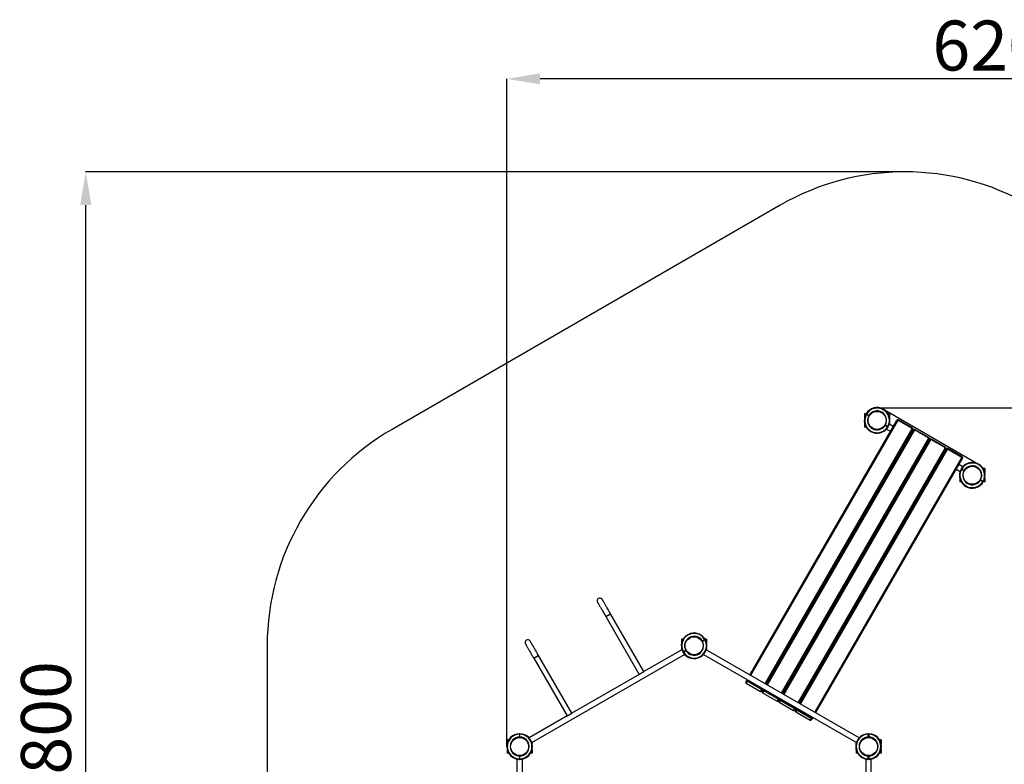
# Model space of a CAD drawing. Units: millimetres. Extents: x 7868 to 19423, y 1031 to 14873.
# Drawn here: x 7868 to 13782, y 5412 to 9884 of the extents above; entities that cross this region are included whole.
import ezdxf

# ---------------------------------------------------------------- set-up
doc = ezdxf.new("R2010")
doc.units = ezdxf.units.MM
doc.header["$PDSIZE"] = -1
doc.layers.add('Зона безопасности', color=5, linetype='Continuous')
doc.layers.add('размер', color=92, linetype='Continuous', lineweight=15)
doc.dimstyles.new('Размер М1.1', dxfattribs={"dimtxt": 300, "dimasz": 200, "dimexe": 1, "dimexo": 1, "dimgap": 50, "dimtad": 1, "dimdec": 0, "dimzin": 0, "dimtxsty": 'Standard', "dimcen": 2.5, "dimazin": 0, "dimtfac": 1, "dimtmove": 0, "dimatfit": 3, "dimfxl": 1, "dimtzin": 0, "dimarcsym": 0})

# ---------------------------------------------------------------- blocks, each defined once
blk = doc.blocks.new('*D5')
at = {"layer": 'Defpoints', "color": 0, "transparency": 16777216}
for p in [(10794.1, 9529), (10794.1, 5519.2), (17139.7, 5519.2)]:
    blk.add_point(p, dxfattribs=at)
at = {"layer": 'размер', "color": 0, "lineweight": -2, "transparency": 16777216}
for p, q in [((10794.1, 5520.2), (10794.1, 9530)), ((16939.7, 9529), (10994.1, 9529)), ((17139.7, 5520.2), (17139.7, 9530))]:
    blk.add_line(p, q, dxfattribs=at)
at = {"layer": 'размер', "color": 0, "transparency": 16777216}
for points in [[(10994.1, 9562.4), (10994.1, 9495.7), (10794.1, 9529)], [(16939.7, 9562.4), (16939.7, 9495.7), (17139.7, 9529)]]:
    blk.add_solid(points, dxfattribs=at)
at = {"layer": 'размер', "color": 0, "transparency": 16777216, "insert": (13804.7, 9879), "char_height": 300, "attachment_point": 2}
blk.add_mtext('6200', dxfattribs=at)
blk = doc.blocks.new('*D6')
at = {"layer": 'Defpoints', "color": 0, "transparency": 16777216}
for p in [(13003.8, 7553.7), (15965.7, 3644.9), (19379.2, 3644.9)]:
    blk.add_point(p, dxfattribs=at)
at = {"layer": 'размер', "color": 0, "lineweight": -2, "transparency": 16777216}
for p, q in [((13004.8, 7553.7), (19380.2, 7553.7)), ((19379.2, 7353.7), (19379.2, 3844.9)), ((15966.7, 3644.9), (19380.2, 3644.9))]:
    blk.add_line(p, q, dxfattribs=at)
at = {"layer": 'размер', "color": 0, "transparency": 16777216}
for points in [[(19345.9, 7353.7), (19412.5, 7353.7), (19379.2, 7553.7)], [(19345.9, 3844.9), (19412.5, 3844.9), (19379.2, 3644.9)]]:
    blk.add_solid(points, dxfattribs=at)
at = {"layer": 'размер', "color": 0, "transparency": 16777216, "insert": (19029.2, 5201.9), "char_height": 300, "attachment_point": 2, "rotation": 90}
blk.add_mtext('3850', dxfattribs=at)
blk = doc.blocks.new('*D8')
at = {"layer": 'Defpoints', "color": 0, "transparency": 16777216}
for p in [(8265, 8970.6), (13185, 8970.6), (11919, 2185.2)]:
    blk.add_point(p, dxfattribs=at)
at = {"layer": 'размер', "color": 0, "lineweight": -2, "transparency": 16777216}
for p, q in [((13184, 8970.6), (8264, 8970.6)), ((8265, 2385.2), (8265, 8770.6)), ((11918, 2185.2), (8264, 2185.2))]:
    blk.add_line(p, q, dxfattribs=at)
at = {"layer": 'размер', "color": 0, "transparency": 16777216}
for points in [[(8231.6, 8770.6), (8298.3, 8770.6), (8265, 8970.6)], [(8231.6, 2385.2), (8298.3, 2385.2), (8265, 2185.2)]]:
    blk.add_solid(points, dxfattribs=at)
at = {"layer": 'размер', "color": 0, "transparency": 16777216, "insert": (8065, 5577.9), "char_height": 300, "attachment_point": 5, "rotation": 90}
blk.add_mtext('6800', dxfattribs=at)

msp = doc.modelspace()

# ---------------------------------------------------------------- linework, layer by layer
for p, q in [((12952.4, 7518), (12943.2, 7518)), ((12943.2, 7518), (12943.2, 7495.5)), ((12968.1, 7505.2), (12953.3, 7513.7)), ((12954.8, 7516.3), (12969.6, 7507.8)), ((13056.7, 7544.7), (13628.2, 7214.7)), ((13093.2, 7518), (13084, 7518)), ((13093.2, 7518), (13093.2, 7495.5)), ((12254.2, 5949.8), (13137.2, 7479.1)), ((13142.5, 7478.4), (12258.5, 5947.3)), ((12943.2, 7460.6), (12943.2, 7438)), ((13115.2, 7441.1), (13091.6, 7454.7)), ((13093.2, 7460.6), (13093.2, 7453.8)), ((13229.1, 7428.4), (13142.5, 7478.4)), ((13230.6, 7430.9), (13144, 7480.9)), ((12345.1, 5897.3), (13229.1, 7428.4)), ((13232.4, 7424.1), (12349.5, 5894.8)), ((12353.8, 5892.3), (13236.7, 7421.6)), ((13242.1, 7420.9), (12358.1, 5889.8)), ((12952.4, 7438), (12943.2, 7438)), ((13081.5, 7439.7), (13066.8, 7448.2)), ((13068.3, 7450.8), (13083, 7442.3)), ((13075.1, 7426.1), (13098.7, 7412.5)), ((13328.7, 7370.9), (13242.1, 7420.9)), ((13330.2, 7373.4), (13243.6, 7423.4)), ((12444.7, 5839.8), (13328.7, 7370.9)), ((13332, 7366.6), (12449, 5837.3)), ((12453.4, 5834.8), (13336.3, 7364.1)), ((13341.7, 7363.4), (12457.7, 5832.3)), ((13193.9, 7357.5), (13198.3, 7355)), ((13214.8, 7383.6), (13210.4, 7386.1)), ((13428.3, 7313.4), (13341.7, 7363.4)), ((13429.8, 7315.9), (13343.2, 7365.9)), ((12544.3, 5782.3), (13428.3, 7313.4)), ((13431.6, 7309.1), (12548.6, 5779.8)), ((12553, 5777.3), (13435.9, 7306.6)), ((13441.3, 7305.9), (12557.3, 5774.8)), ((13293.5, 7300), (13297.9, 7297.5)), ((13314.4, 7326.1), (13310, 7328.6)), ((13527.9, 7255.9), (13441.3, 7305.9)), ((13529.4, 7258.4), (13442.8, 7308.4)), ((12643.9, 5724.8), (13527.9, 7255.9)), ((13531.2, 7251.6), (12648.2, 5722.3)), ((13393.1, 7242.5), (13397.5, 7240)), ((13414, 7268.6), (13409.6, 7271.1)), ((13492.7, 7185), (13516.4, 7171.3)), ((13532.9, 7199.9), (13509.2, 7213.6)), ((13514.7, 7172.3), (13514.7, 7165.5)), ((13539.6, 7175.2), (13524.9, 7183.7)), ((13526.4, 7186.3), (13541.1, 7177.8)), ((13664.7, 7188), (13655.5, 7188)), ((13664.7, 7188), (13664.7, 7165.5)), ((13514.7, 7130.6), (13514.7, 7108)), ((13523.9, 7108), (13514.7, 7108)), ((13653.1, 7109.7), (13638.3, 7118.2)), ((13639.8, 7120.8), (13654.6, 7112.3)), ((13664.7, 7108), (13655.5, 7108)), ((13664.7, 7130.6), (13664.7, 7108)), ((12784.3, 6637.9), (12780, 6640.4)), ((12763.5, 6611.8), (12767.8, 6609.3)), ((12883.9, 6580.4), (12879.5, 6582.9)), ((12863, 6554.3), (12867.4, 6551.8)), ((12983.5, 6522.9), (12979.1, 6525.4)), ((12962.6, 6496.8), (12967, 6494.3)), ((11389, 6299.2), (11589, 5952.8)), ((11617.6, 5969.3), (11417.6, 6315.7)), ((11853.2, 6164.2), (11844, 6164.2)), ((11844, 6164.2), (11844, 6141.7)), ((11967.6, 6154), (11982.3, 6162.5)), ((11983.8, 6159.9), (11969.1, 6151.4)), ((11994, 6164.2), (11984.8, 6164.2)), ((11994, 6164.2), (11994, 6141.7)), ((11845.6, 6100.9), (11617.6, 5969.3)), ((11844, 6106.8), (11844, 6100)), ((11854.2, 6088.5), (11868.9, 6097)), ((11870.4, 6094.4), (11855.7, 6085.9)), ((11871.5, 6098.5), (11873, 6095.9)), ((12910, 5571.1), (11992.4, 6100.9)), ((11994, 6106.8), (11994, 6100)), ((10944.5, 5542.5), (11862.1, 6072.3)), ((10956, 6049.2), (11156, 5702.8)), ((11184.6, 5719.3), (10984.6, 6065.7)), ((11975.9, 6072.3), (12893.5, 5542.5)), ((11589, 5952.8), (11184.6, 5719.3)), ((12229, 5906.2), (12235.4, 5917.2)), ((12235.4, 5917.2), (12237.7, 5921.2)), ((12242, 5918.7), (12240.8, 5916.5)), ((12240.8, 5916.5), (12327.4, 5866.5)), ((12237.4, 5910.8), (12231.1, 5899.8)), ((12231.1, 5899.8), (12317.7, 5849.8)), ((12324, 5860.8), (12237.4, 5910.8)), ((12317.7, 5849.8), (12324, 5860.8)), ((12330.6, 5862.2), (12324.3, 5851.2)), ((12327.4, 5866.5), (12328.6, 5868.7)), ((12328.6, 5848.7), (12335, 5859.7)), ((12333, 5866.2), (12330.6, 5862.2)), ((12335, 5859.7), (12337.3, 5863.7)), ((12341.6, 5861.2), (12340.4, 5859)), ((12340.4, 5859), (12427, 5809)), ((12337, 5853.3), (12330.7, 5842.3)), ((12330.7, 5842.3), (12417.3, 5792.3)), ((12423.6, 5803.3), (12337, 5853.3)), ((12417.3, 5792.3), (12423.6, 5803.3)), ((12430.2, 5804.7), (12423.9, 5793.7)), ((12427, 5809), (12428.2, 5811.2)), ((12428.2, 5791.2), (12434.6, 5802.2)), ((12432.5, 5808.7), (12430.2, 5804.7)), ((12434.6, 5802.2), (12436.9, 5806.2)), ((12441.2, 5803.7), (12439.9, 5801.5)), ((12439.9, 5801.5), (12526.6, 5751.5)), ((12436.6, 5795.8), (12430.3, 5784.8)), ((12430.3, 5784.8), (12516.9, 5734.8)), ((12523.2, 5745.8), (12436.6, 5795.8)), ((12516.9, 5734.8), (12523.2, 5745.8)), ((12529.8, 5747.2), (12523.5, 5736.2)), ((12526.6, 5751.5), (12527.8, 5753.7)), ((12527.8, 5733.7), (12534.2, 5744.7)), ((12532.1, 5751.2), (12529.8, 5747.2)), ((12536.2, 5738.3), (12529.9, 5727.3)), ((12534.2, 5744.7), (12536.5, 5748.7)), ((12622.8, 5688.3), (12536.2, 5738.3)), ((12540.8, 5746.2), (12539.5, 5744)), ((12539.5, 5744), (12626.1, 5694)), ((11156, 5702.8), (10928, 5571.1)), ((12529.9, 5727.3), (12616.5, 5677.3)), ((12616.5, 5677.3), (12622.8, 5688.3)), ((12629.4, 5689.7), (12623.1, 5678.7)), ((12626.1, 5694), (12627.4, 5696.2)), ((12631.7, 5693.7), (12629.4, 5689.7)), ((10869.6, 5593.2), (10869.6, 5576.2)), ((10872.6, 5576.2), (10872.6, 5593.2)), ((12965.4, 5576.2), (12965.4, 5593.2)), ((12968.4, 5593.2), (12968.4, 5576.2)), ((10796.1, 5559.2), (10796.1, 5536.7)), ((10805.3, 5559.2), (10796.1, 5559.2)), ((10796.1, 5501.8), (10796.1, 5479.2)), ((10946.1, 5543.5), (10946.1, 5536.7)), ((10946.1, 5501.8), (10946.1, 5479.2)), ((12891.9, 5543.5), (12891.9, 5536.7)), ((12891.9, 5501.8), (12891.9, 5479.2)), ((13041.9, 5559.2), (13032.7, 5559.2)), ((13041.9, 5559.2), (13041.9, 5536.7)), ((13041.9, 5501.8), (13041.9, 5479.2)), ((10805.3, 5479.2), (10796.1, 5479.2)), ((10854.6, 5444), (10854.6, 4384.4)), ((10872.6, 5465.2), (10869.6, 5465.2)), ((10869.6, 5462.3), (10869.6, 5445.2)), ((10872.6, 5445.2), (10872.6, 5462.3)), ((10887.6, 4384.4), (10887.6, 5444)), ((10946.1, 5479.2), (10936.9, 5479.2)), ((12901.1, 5479.2), (12891.9, 5479.2)), ((12950.4, 5444), (12950.4, 4384.4)), ((12965.4, 5465.2), (12968.4, 5465.2)), ((12965.4, 5445.2), (12965.4, 5462.3)), ((12968.4, 5462.3), (12968.4, 5445.2)), ((12983.4, 4384.4), (12983.4, 5444)), ((13041.9, 5479.2), (13032.7, 5479.2))]:
    msp.add_line(p, q)
at = {"flags": 128}
for points in [[(13065.7, 7452.3), (13064.6, 7450.5), (13064.2, 7449.7)], [(13142.5, 7478.4), (13141.7, 7478.9), (13140.8, 7479.3), (13140, 7479.5), (13139.2, 7479.7), (13138.5, 7479.7), (13137.9, 7479.6), (13137.4, 7479.4), (13137.2, 7479.1)], [(13142.5, 7478.4), (13143, 7479.2), (13143.3, 7479.8), (13143.6, 7480.3), (13143.8, 7480.7), (13144, 7480.9), (13144, 7480.9)], [(13229.1, 7428.4), (13229.6, 7429.2), (13229.9, 7429.8), (13230.2, 7430.3), (13230.4, 7430.7), (13230.6, 7430.9), (13230.6, 7430.9)], [(13229.1, 7428.4), (13230, 7427.9), (13230.7, 7427.3), (13231.4, 7426.7), (13231.9, 7426.1), (13232.3, 7425.5), (13232.5, 7425), (13232.5, 7424.5), (13232.4, 7424.1)], [(13242.1, 7420.9), (13241.3, 7421.4), (13240.4, 7421.8), (13239.5, 7422), (13238.8, 7422.2), (13238.1, 7422.2), (13237.5, 7422.1), (13237, 7421.9), (13236.7, 7421.6)], [(13242.1, 7420.9), (13242.6, 7421.7), (13242.9, 7422.3), (13243.2, 7422.8), (13243.4, 7423.2), (13243.5, 7423.4), (13243.6, 7423.4)], [(13328.7, 7370.9), (13329.2, 7371.7), (13329.5, 7372.3), (13329.8, 7372.8), (13330, 7373.2), (13330.1, 7373.4), (13330.2, 7373.4)], [(13328.7, 7370.9), (13329.6, 7370.4), (13330.3, 7369.8), (13331, 7369.2), (13331.5, 7368.6), (13331.9, 7368), (13332.1, 7367.5), (13332.1, 7367), (13332, 7366.6)], [(13341.7, 7363.4), (13340.9, 7363.9), (13340, 7364.3), (13339.1, 7364.5), (13338.4, 7364.7), (13337.7, 7364.7), (13337.1, 7364.6), (13336.6, 7364.4), (13336.3, 7364.1)], [(13341.7, 7363.4), (13342.1, 7364.2), (13342.5, 7364.8), (13342.8, 7365.3), (13343, 7365.7), (13343.1, 7365.9), (13343.2, 7365.9)], [(13428.3, 7313.4), (13428.7, 7314.2), (13429.1, 7314.8), (13429.4, 7315.3), (13429.6, 7315.7), (13429.7, 7315.9), (13429.8, 7315.9)], [(13428.3, 7313.4), (13429.2, 7312.9), (13429.9, 7312.3), (13430.6, 7311.7), (13431.1, 7311.1), (13431.5, 7310.5), (13431.7, 7310), (13431.7, 7309.5), (13431.6, 7309.1)], [(13441.3, 7305.9), (13440.5, 7306.4), (13439.6, 7306.8), (13438.7, 7307), (13437.9, 7307.2), (13437.2, 7307.2), (13436.7, 7307.1), (13436.2, 7306.9), (13435.9, 7306.6)], [(13441.3, 7305.9), (13441.7, 7306.7), (13442.1, 7307.3), (13442.4, 7307.8), (13442.6, 7308.2), (13442.7, 7308.4), (13442.8, 7308.4)], [(13527.9, 7255.9), (13528.3, 7256.7), (13528.7, 7257.3), (13529, 7257.8), (13529.2, 7258.2), (13529.3, 7258.4), (13529.4, 7258.4)], [(13527.9, 7255.9), (13528.7, 7255.4), (13529.5, 7254.8), (13530.1, 7254.2), (13530.7, 7253.6), (13531.1, 7253), (13531.3, 7252.5), (13531.3, 7252), (13531.2, 7251.6)], [(13543.7, 7176.3), (13542.7, 7174.5), (13542.2, 7173.7)], [(11417.6, 6315.7), (11414.6, 6320.9), (11411.6, 6326.1), (11408.6, 6331.3), (11405.7, 6336.4), (11402.7, 6341.4), (11399.9, 6346.4), (11397.1, 6351.2), (11394.4, 6355.9), (11391.8, 6360.5), (11389.2, 6364.9), (11386.8, 6369.1), (11384.5, 6373.1), (11382.3, 6376.9), (11380.2, 6380.5), (11378.3, 6383.9), (11376.5, 6387), (11374.8, 6389.8), (11373.3, 6392.4), (11372, 6394.7), (11370.9, 6396.7), (11369.9, 6398.4), (11369.1, 6399.8), (11368.4, 6400.9), (11368, 6401.7), (11367.7, 6402.1), (11367.6, 6402.3)], [(11339, 6385.8), (11339.1, 6385.6), (11339.4, 6385.2), (11339.9, 6384.4), (11340.5, 6383.3), (11341.3, 6381.9), (11342.3, 6380.2), (11343.4, 6378.2), (11344.8, 6375.9), (11346.3, 6373.3), (11347.9, 6370.5), (11349.7, 6367.4), (11351.6, 6364), (11353.7, 6360.4), (11355.9, 6356.6), (11358.2, 6352.6), (11360.6, 6348.4), (11363.2, 6344), (11365.8, 6339.4), (11368.5, 6334.7), (11371.3, 6329.9), (11374.2, 6324.9), (11377.1, 6319.9), (11380, 6314.8), (11383, 6309.6), (11386, 6304.4), (11389, 6299.2)], [(11417.6, 6315.7), (11417.6, 6315.7), (11417.4, 6315.5), (11416.9, 6315.2), (11416, 6314.8), (11415, 6314.1), (11413.6, 6313.4), (11412.1, 6312.5), (11410.3, 6311.5), (11408.4, 6310.4), (11406.4, 6309.2), (11404.4, 6308), (11402.3, 6306.8), (11400.2, 6305.6), (11398.2, 6304.5), (11396.3, 6303.4), (11394.6, 6302.4), (11393, 6301.5), (11391.7, 6300.7), (11390.6, 6300.1), (11389.8, 6299.6), (11389.3, 6299.3), (11389, 6299.2), (11389, 6299.2)], [(11389, 6299.2), (11389.1, 6299.2), (11389.5, 6299.5), (11390.2, 6299.8), (11391.1, 6300.4), (11392.3, 6301.1), (11393.8, 6301.9), (11395.4, 6302.9), (11397.3, 6303.9), (11399.2, 6305.1), (11401.2, 6306.2), (11403.3, 6307.4)], [(11403.3, 6307.4), (11405.4, 6308.6), (11407.4, 6309.8), (11409.4, 6310.9), (11411.2, 6312), (11412.9, 6312.9), (11414.3, 6313.8), (11415.5, 6314.5), (11416.5, 6315), (11417.2, 6315.4), (11417.5, 6315.6), (11417.6, 6315.7)], [(10984.6, 6065.7), (10981.6, 6070.9), (10978.6, 6076.1), (10975.6, 6081.3), (10972.6, 6086.4), (10969.7, 6091.4), (10966.9, 6096.4), (10964.1, 6101.2), (10961.4, 6105.9), (10958.7, 6110.5), (10956.2, 6114.9), (10953.8, 6119.1), (10951.4, 6123.1), (10949.3, 6126.9), (10947.2, 6130.5), (10945.2, 6133.9), (10943.5, 6137), (10941.8, 6139.8), (10940.3, 6142.4), (10939, 6144.7), (10937.9, 6146.7), (10936.9, 6148.4), (10936.1, 6149.8), (10935.4, 6150.9), (10935, 6151.7), (10934.7, 6152.1), (10934.6, 6152.3)], [(11967.6, 6154), (11968.1, 6153.2), (11969.1, 6151.4)], [(11983.9, 6159.9), (11982.9, 6161.7), (11982.4, 6162.5)], [(11984.9, 6164), (11986.3, 6161.7), (11986.4, 6161.4)], [(10906, 6135.8), (10906.1, 6135.6), (10906.4, 6135.2), (10906.8, 6134.4), (10907.5, 6133.3), (10908.3, 6131.9), (10909.3, 6130.2), (10910.4, 6128.2), (10911.8, 6125.9), (10913.2, 6123.3), (10914.9, 6120.5), (10916.7, 6117.4), (10918.6, 6114), (10920.7, 6110.4), (10922.9, 6106.6), (10925.2, 6102.6), (10927.6, 6098.4), (10930.2, 6094), (10932.8, 6089.4), (10935.5, 6084.7), (10938.3, 6079.9), (10941.2, 6074.9), (10944.1, 6069.9), (10947, 6064.8), (10950, 6059.6), (10953, 6054.4), (10956, 6049.2)], [(10984.6, 6065.7), (10984.6, 6065.7), (10984.4, 6065.5), (10983.8, 6065.2), (10983, 6064.8), (10981.9, 6064.1), (10980.6, 6063.4), (10979, 6062.5), (10977.3, 6061.5), (10975.4, 6060.4), (10973.4, 6059.2), (10971.4, 6058), (10969.3, 6056.8), (10967.2, 6055.6), (10965.2, 6054.5), (10963.3, 6053.4), (10961.6, 6052.4), (10960, 6051.5), (10958.7, 6050.7), (10957.6, 6050.1), (10956.8, 6049.6), (10956.3, 6049.3), (10956, 6049.2), (10956, 6049.2)], [(10956, 6049.2), (10956.1, 6049.2), (10956.5, 6049.5), (10957.2, 6049.8), (10958.1, 6050.4), (10959.3, 6051.1), (10960.8, 6051.9), (10962.4, 6052.9), (10964.3, 6053.9), (10966.2, 6055.1), (10968.2, 6056.2), (10970.3, 6057.4)], [(10970.3, 6057.4), (10972.4, 6058.6), (10974.4, 6059.8), (10976.4, 6060.9), (10978.2, 6062), (10979.9, 6062.9), (10981.3, 6063.8), (10982.5, 6064.5), (10983.5, 6065), (10984.1, 6065.4), (10984.5, 6065.6), (10984.6, 6065.7)], [(11589, 5952.8), (11589.1, 5952.8), (11589.5, 5953), (11590.2, 5953.4), (11591.1, 5954), (11592.3, 5954.7), (11593.8, 5955.5), (11595.4, 5956.5), (11597.3, 5957.5), (11599.2, 5958.6), (11601.2, 5959.8), (11603.3, 5961)], [(11603.3, 5961), (11605.4, 5962.2), (11607.4, 5963.4), (11609.4, 5964.5), (11611.2, 5965.6), (11612.9, 5966.5), (11614.3, 5967.4), (11615.5, 5968.1), (11616.5, 5968.6), (11617.2, 5969), (11617.5, 5969.2), (11617.6, 5969.3)], [(12235.4, 5917.2), (12235.7, 5917.5), (12236.1, 5917.7), (12236.7, 5917.8), (12237.4, 5917.7), (12238.2, 5917.6), (12239, 5917.3), (12239.9, 5917), (12240.8, 5916.5)], [(12237.4, 5910.8), (12237.7, 5911.2), (12238, 5911.8), (12238.4, 5912.4), (12238.9, 5913.2), (12239.3, 5914), (12239.8, 5914.9), (12240.3, 5915.7), (12240.8, 5916.5)], [(12324, 5860.8), (12324.3, 5861.2), (12324.6, 5861.8), (12325, 5862.4), (12325.5, 5863.2), (12325.9, 5864), (12326.4, 5864.9), (12326.9, 5865.7), (12327.4, 5866.5)], [(12330.6, 5862.2), (12330.8, 5862.6), (12330.7, 5863.1), (12330.5, 5863.6), (12330.1, 5864.2), (12329.6, 5864.8), (12328.9, 5865.4), (12328.2, 5866), (12327.4, 5866.5)], [(12335, 5859.7), (12335.3, 5860), (12335.7, 5860.2), (12336.3, 5860.3), (12337, 5860.2), (12337.8, 5860.1), (12338.6, 5859.8), (12339.5, 5859.5), (12340.4, 5859)], [(12337, 5853.3), (12337.3, 5853.7), (12337.6, 5854.3), (12338, 5854.9), (12338.4, 5855.7), (12338.9, 5856.5), (12339.4, 5857.4), (12339.9, 5858.2), (12340.4, 5859)], [(12423.6, 5803.3), (12423.9, 5803.7), (12424.2, 5804.3), (12424.6, 5804.9), (12425, 5805.7), (12425.5, 5806.5), (12426, 5807.4), (12426.5, 5808.2), (12427, 5809)], [(12430.2, 5804.7), (12430.4, 5805.1), (12430.3, 5805.6), (12430.1, 5806.1), (12429.7, 5806.7), (12429.2, 5807.3), (12428.5, 5807.9), (12427.8, 5808.5), (12427, 5809)], [(12434.6, 5802.2), (12434.9, 5802.5), (12435.3, 5802.7), (12435.9, 5802.8), (12436.6, 5802.7), (12437.4, 5802.6), (12438.2, 5802.3), (12439.1, 5802), (12439.9, 5801.5)], [(12436.6, 5795.8), (12436.9, 5796.2), (12437.2, 5796.8), (12437.6, 5797.4), (12438, 5798.2), (12438.5, 5799), (12439, 5799.9), (12439.5, 5800.7), (12439.9, 5801.5)], [(12523.2, 5745.8), (12523.5, 5746.2), (12523.8, 5746.8), (12524.2, 5747.4), (12524.6, 5748.2), (12525.1, 5749), (12525.6, 5749.9), (12526.1, 5750.7), (12526.6, 5751.5)], [(12529.8, 5747.2), (12529.9, 5747.6), (12529.9, 5748.1), (12529.7, 5748.6), (12529.3, 5749.2), (12528.8, 5749.8), (12528.1, 5750.4), (12527.4, 5751), (12526.6, 5751.5)], [(12534.2, 5744.7), (12534.4, 5745), (12534.9, 5745.2), (12535.5, 5745.3), (12536.2, 5745.2), (12537, 5745.1), (12537.8, 5744.8), (12538.7, 5744.5), (12539.5, 5744)], [(12536.2, 5738.3), (12536.5, 5738.7), (12536.8, 5739.3), (12537.2, 5739.9), (12537.6, 5740.7), (12538.1, 5741.5), (12538.6, 5742.4), (12539.1, 5743.2), (12539.5, 5744)], [(11156, 5702.8), (11156.1, 5702.8), (11156.5, 5703), (11157.2, 5703.4), (11158.1, 5704), (11159.3, 5704.7), (11160.8, 5705.5), (11162.4, 5706.5), (11164.3, 5707.5), (11166.2, 5708.6), (11168.2, 5709.8), (11170.3, 5711)], [(11170.3, 5711), (11172.4, 5712.2), (11174.4, 5713.4), (11176.4, 5714.5), (11178.2, 5715.6), (11179.9, 5716.5), (11181.3, 5717.4), (11182.5, 5718.1), (11183.5, 5718.6), (11184.1, 5719), (11184.5, 5719.2), (11184.6, 5719.3)], [(12622.8, 5688.3), (12623.1, 5688.7), (12623.4, 5689.3), (12623.8, 5689.9), (12624.2, 5690.7), (12624.7, 5691.5), (12625.2, 5692.4), (12625.7, 5693.2), (12626.1, 5694)], [(12629.4, 5689.7), (12629.5, 5690.1), (12629.5, 5690.6), (12629.3, 5691.1), (12628.9, 5691.7), (12628.4, 5692.3), (12627.7, 5692.9), (12627, 5693.5), (12626.1, 5694)], [(10869.6, 5596.2), (10872.4, 5596.2), (10872.6, 5596.2)], [(10869.6, 5576.2), (10870.6, 5576.2), (10872.6, 5576.2)], [(10872.6, 5593.2), (10870.6, 5593.2), (10869.7, 5593.2)], [(12965.4, 5596.2), (12965.7, 5596.2), (12968.4, 5596.2)], [(12965.4, 5576.2), (12967.4, 5576.2), (12968.4, 5576.2)], [(12968.4, 5593.2), (12967.4, 5593.2), (12965.5, 5593.2)]]:
    msp.add_lwpolyline(points, dxfattribs=at)
for centre in [(13018.2, 7478), (13589.7, 7148), (11919, 6124.2), (10871.1, 5519.2), (12966.9, 5519.2)]:
    msp.add_circle(centre, 54)
for centre, radius, start, end in [((13018.2, 7478), 77, 151.11622, 328.88378), ((13018.2, 7478), 74, 151.16148, 328.83852), ((13018.2, 7478), 77, 331.11622, 148.88378), ((13018.2, 7478), 74, 331.16148, 148.83852), ((13018.2, 7478), 57, 331.50796, 148.49204), ((13018.2, 7478), 57, 151.50796, 328.49204), ((13141.5, 7476.6), 5, 60, 150), ((13228.1, 7426.6), 5, 330, 60), ((13241.1, 7419.1), 5, 60, 150), ((13327.7, 7369.1), 5, 330, 60), ((13340.7, 7361.6), 5, 60, 150), ((13427.3, 7311.6), 5, 330, 60), ((13440.3, 7304.1), 5, 60, 150), ((13589.7, 7148), 77, 331.11622, 148.88378), ((13589.7, 7148), 74, 331.16148, 148.83852), ((13526.9, 7254.1), 5, 330, 60), ((13589.7, 7148), 77, 151.11622, 328.88378), ((13589.7, 7148), 74, 151.16148, 328.83852), ((13589.7, 7148), 57, 151.50796, 328.49204), ((13589.7, 7148), 57, 331.50796, 148.49204), ((11353.3, 6394), 16.5, 30, 210), ((10920.3, 6144), 16.5, 30, 210), ((11919, 6124.2), 77, 31.11622, 208.88378), ((11919, 6124.2), 74, 31.16148, 208.83852), ((11919, 6124.2), 77, 211.11622, 28.88378), ((11919, 6124.2), 74, 211.16148, 28.83852), ((11919, 6124.2), 57, 31.50796, 208.49204), ((11919, 6124.2), 57, 211.50796, 28.49204), ((12239.6, 5915), 4.78, 152.95346, 242.67385), ((12233.3, 5904), 4.78, 152.95177, 242.67555), ((12326.6, 5864.8), 4.78, 237.32368, 327.04886), ((12339.2, 5857.5), 4.78, 152.95346, 242.67385), ((12320.3, 5853.8), 4.78, 237.32417, 327.0466), ((12332.9, 5846.5), 4.78, 152.95177, 242.67555), ((12426.2, 5807.3), 4.78, 237.32368, 327.04886), ((12438.8, 5800), 4.78, 152.95346, 242.67385), ((12419.9, 5796.3), 4.78, 237.32339, 327.04936), ((12432.5, 5789), 4.78, 152.95159, 242.67573), ((12525.8, 5749.8), 4.78, 237.32505, 327.0476), ((12538.4, 5742.5), 4.78, 152.95302, 242.67478), ((12519.5, 5738.8), 4.78, 237.32355, 327.04899), ((12532.1, 5731.5), 4.78, 152.95118, 242.67614), ((12619.1, 5681.3), 4.78, 237.32378, 327.04876), ((12625.4, 5692.3), 4.78, 237.32512, 327.04753), ((10871.1, 5519.2), 77, 91.11622, 268.88378), ((10871.1, 5519.2), 74, 91.16148, 268.83852), ((10871.1, 5519.2), 57, 91.50796, 268.49204), ((10871.1, 5519.2), 77, 271.11622, 88.88378), ((10871.1, 5519.2), 74, 271.16148, 88.83852), ((10871.1, 5519.2), 57, 271.50796, 88.49204), ((12966.9, 5519.2), 77, 91.11622, 268.88378), ((12966.9, 5519.2), 74, 91.16148, 268.83852), ((12966.9, 5519.2), 57, 91.50796, 268.49204), ((12966.9, 5519.2), 77, 271.11622, 88.88378), ((12966.9, 5519.2), 74, 271.16148, 88.83852), ((12966.9, 5519.2), 57, 271.50796, 88.49204)]:
    msp.add_arc(centre, radius, start, end)
for points, knots in [([(12953.3, 7513.7), (12953.1, 7513.9), (12952.5, 7514.2), (12951.8, 7514.6), (12951.2, 7514.9), (12950.9, 7515.1), (12950.8, 7515.2), (12950.7, 7515.2), (12950.7, 7515.2)], [0, 0, 0, 0, 0.186471, 0.401159, 0.615808, 0.750157, 0.964706, 1, 1, 1, 1]), ([(12952.2, 7517.8), (12952.3, 7517.8), (12952.3, 7517.8), (12952.8, 7517.5), (12953.4, 7517.1), (12954.1, 7516.7), (12954.6, 7516.4), (12954.8, 7516.3)], [0, 0, 0, 0, 0.206451, 0.421072, 0.635712, 0.850408, 1, 1, 1, 1]), ([(12970.7, 7503.7), (12970.6, 7503.7), (12970.6, 7503.8), (12970.2, 7504), (12969.6, 7504.3), (12968.9, 7504.7), (12968.4, 7505), (12968.1, 7505.2), (12968.1, 7505.2)], [0, 0, 0, 0, 0.201602, 0.416139, 0.630716, 0.765006, 0.979766, 1, 1, 1, 1]), ([(12969.6, 7507.8), (12969.6, 7507.8), (12970, 7507.6), (12970.6, 7507.2), (12971.4, 7506.8), (12971.8, 7506.5), (12972.1, 7506.3), (12972.2, 7506.3), (12972.2, 7506.3)], [0, 0, 0, 0, 0.046022, 0.260691, 0.475397, 0.690042, 0.824389, 1, 1, 1, 1]), ([(13065.7, 7452.3), (13065.7, 7452.3), (13065.7, 7452.3), (13066.2, 7452), (13066.7, 7451.7), (13067.4, 7451.3), (13067.9, 7451), (13068.2, 7450.8), (13068.3, 7450.8)], [0, 0, 0, 0, 0.201605, 0.416132, 0.630711, 0.765005, 0.979767, 1, 1, 1, 1]), ([(13066.8, 7448.2), (13066.7, 7448.3), (13066.3, 7448.5), (13065.7, 7448.8), (13065, 7449.3), (13064.5, 7449.5), (13064.2, 7449.7), (13064.2, 7449.7), (13064.2, 7449.7)], [0, 0, 0, 0, 0.045998, 0.260691, 0.475397, 0.690042, 0.824389, 1, 1, 1, 1]), ([(13084.1, 7438.2), (13084.1, 7438.2), (13084, 7438.3), (13083.6, 7438.5), (13082.9, 7438.9), (13082.2, 7439.3), (13081.7, 7439.6), (13081.5, 7439.7)], [0, 0, 0, 0, 0.206451, 0.421071, 0.635711, 0.850383, 1, 1, 1, 1]), ([(13083, 7442.3), (13083.2, 7442.2), (13083.8, 7441.9), (13084.6, 7441.4), (13085.1, 7441.1), (13085.5, 7440.9), (13085.6, 7440.8), (13085.6, 7440.8), (13085.6, 7440.8)], [0, 0, 0, 0, 0.186471, 0.401158, 0.615808, 0.750157, 0.964706, 1, 1, 1, 1]), ([(13524.9, 7183.7), (13524.7, 7183.9), (13524.1, 7184.2), (13523.4, 7184.6), (13522.8, 7184.9), (13522.5, 7185.1), (13522.3, 7185.2), (13522.3, 7185.2), (13522.3, 7185.2)], [0, 0, 0, 0, 0.18648, 0.401142, 0.615793, 0.750157, 0.964706, 1, 1, 1, 1]), ([(13523.8, 7187.8), (13523.8, 7187.8), (13523.9, 7187.8), (13524.3, 7187.5), (13525, 7187.1), (13525.7, 7186.7), (13526.2, 7186.4), (13526.4, 7186.3)], [0, 0, 0, 0, 0.206453, 0.421072, 0.63571, 0.850415, 1, 1, 1, 1]), ([(13542.2, 7173.7), (13542.2, 7173.7), (13542.2, 7173.8), (13541.7, 7174), (13541.2, 7174.3), (13540.5, 7174.7), (13540, 7175), (13539.7, 7175.2), (13539.6, 7175.2)], [0, 0, 0, 0, 0.201602, 0.416137, 0.63072, 0.765003, 0.979767, 1, 1, 1, 1]), ([(13541.1, 7177.8), (13541.2, 7177.8), (13541.6, 7177.6), (13542.2, 7177.2), (13542.9, 7176.8), (13543.4, 7176.5), (13543.7, 7176.3), (13543.7, 7176.3), (13543.7, 7176.3)], [0, 0, 0, 0, 0.046022, 0.260711, 0.475397, 0.690039, 0.824386, 1, 1, 1, 1]), ([(13638.3, 7118.2), (13638.3, 7118.3), (13637.9, 7118.5), (13637.3, 7118.8), (13636.5, 7119.3), (13636.1, 7119.5), (13635.8, 7119.7), (13635.8, 7119.7), (13635.7, 7119.7)], [0, 0, 0, 0, 0.046021, 0.260719, 0.475394, 0.690042, 0.824387, 1, 1, 1, 1]), ([(13637.2, 7122.3), (13637.3, 7122.3), (13637.3, 7122.3), (13637.7, 7122), (13638.3, 7121.7), (13639, 7121.3), (13639.5, 7121), (13639.8, 7120.8), (13639.8, 7120.8)], [0, 0, 0, 0, 0.2016, 0.416124, 0.630715, 0.765006, 0.979731, 1, 1, 1, 1]), ([(13655.7, 7108.2), (13655.6, 7108.2), (13655.6, 7108.3), (13655.2, 7108.5), (13654.5, 7108.9), (13653.8, 7109.3), (13653.3, 7109.6), (13653.1, 7109.7)], [0, 0, 0, 0, 0.206457, 0.421071, 0.63573, 0.850403, 1, 1, 1, 1]), ([(13654.6, 7112.3), (13654.8, 7112.2), (13655.4, 7111.9), (13656.1, 7111.4), (13656.7, 7111.1), (13657, 7110.9), (13657.2, 7110.8), (13657.2, 7110.8), (13657.2, 7110.8)], [0, 0, 0, 0, 0.18647, 0.401144, 0.615789, 0.750153, 0.964706, 1, 1, 1, 1]), ([(11965, 6152.5), (11965, 6152.5), (11965.1, 6152.6), (11965.5, 6152.8), (11966.1, 6153.1), (11966.8, 6153.5), (11967.3, 6153.8), (11967.6, 6154), (11967.6, 6154)], [0, 0, 0, 0, 0.201591, 0.416133, 0.63072, 0.765021, 0.979767, 1, 1, 1, 1]), ([(11969.1, 6151.4), (11969.1, 6151.4), (11968.7, 6151.2), (11968.1, 6150.8), (11967.3, 6150.4), (11966.8, 6150.1), (11966.6, 6150), (11966.5, 6149.9), (11966.5, 6149.9)], [0, 0, 0, 0, 0.046022, 0.26071, 0.475394, 0.690042, 0.824405, 1, 1, 1, 1]), ([(11982.3, 6162.5), (11982.6, 6162.7), (11983.1, 6163), (11983.9, 6163.4), (11984.4, 6163.7), (11984.8, 6164), (11984.9, 6164), (11984.9, 6164), (11984.9, 6164)], [0, 0, 0, 0, 0.18648, 0.401149, 0.615793, 0.750174, 0.964712, 1, 1, 1, 1]), ([(11986.4, 6161.4), (11986.4, 6161.4), (11986.4, 6161.4), (11985.9, 6161.1), (11985.3, 6160.8), (11984.5, 6160.3), (11984, 6160), (11983.8, 6159.9)], [0, 0, 0, 0, 0.206449, 0.421063, 0.63572, 0.850404, 1, 1, 1, 1]), ([(11868.9, 6097), (11869, 6097.1), (11869.3, 6097.3), (11870, 6097.7), (11870.7, 6098.1), (11871.2, 6098.4), (11871.5, 6098.5), (11871.5, 6098.5), (11871.5, 6098.5)], [0, 0, 0, 0, 0.046011, 0.26071, 0.475393, 0.690042, 0.824405, 1, 1, 1, 1]), ([(11873, 6095.9), (11873, 6095.9), (11872.9, 6095.9), (11872.5, 6095.7), (11872, 6095.3), (11871.3, 6094.9), (11870.8, 6094.6), (11870.4, 6094.5), (11870.4, 6094.4)], [0, 0, 0, 0, 0.201597, 0.4161416, 0.6307147, 0.7650054, 0.9797666, 1, 1, 1, 1]), ([(11851.6, 6087), (11851.6, 6087.1), (11851.7, 6087.1), (11852.1, 6087.3), (11852.8, 6087.7), (11853.5, 6088.1), (11854, 6088.4), (11854.2, 6088.5)], [0, 0, 0, 0, 0.206448, 0.421063, 0.63572, 0.850404, 1, 1, 1, 1]), ([(11855.7, 6085.9), (11855.4, 6085.8), (11854.9, 6085.5), (11854.1, 6085), (11853.6, 6084.7), (11853.2, 6084.5), (11853.1, 6084.4), (11853.1, 6084.4), (11853.1, 6084.4)], [0, 0, 0, 0, 0.186479, 0.401148, 0.615791, 0.750177, 0.964712, 1, 1, 1, 1]), ([(10869.6, 5593.2), (10869.6, 5593.5), (10869.6, 5594), (10869.6, 5594.9), (10869.6, 5595.6), (10869.6, 5596.1), (10869.6, 5596.2), (10869.6, 5596.2)], [0, 0, 0, 0, 0.154594, 0.369356, 0.584066, 0.798738, 1, 1, 1, 1]), ([(10869.6, 5573.2), (10869.6, 5573.2), (10869.6, 5573.3), (10869.6, 5573.6), (10869.6, 5574.2), (10869.6, 5575.1), (10869.6, 5575.8), (10869.6, 5576.2), (10869.6, 5576.2)], [0, 0, 0, 0, 0.193932, 0.328062, 0.542701, 0.757304, 0.972007, 1, 1, 1, 1]), ([(10872.6, 5596.2), (10872.6, 5596.2), (10872.6, 5596.2), (10872.6, 5596), (10872.6, 5595.5), (10872.6, 5594.8), (10872.6, 5594), (10872.6, 5593.4), (10872.6, 5593.2)], [0, 0, 0, 0, 0.09183, 0.306325, 0.440494, 0.655036, 0.869597, 1, 1, 1, 1]), ([(10872.6, 5576.2), (10872.6, 5575.9), (10872.6, 5575.4), (10872.6, 5574.6), (10872.6, 5573.9), (10872.6, 5573.4), (10872.6, 5573.2), (10872.6, 5573.2), (10872.6, 5573.2)], [0, 0, 0, 0, 0.200552, 0.335088, 0.549705, 0.764379, 0.978969, 1, 1, 1, 1]), ([(12965.4, 5593.2), (12965.4, 5593.5), (12965.4, 5594.1), (12965.4, 5595), (12965.4, 5595.6), (12965.4, 5596.1), (12965.4, 5596.2), (12965.4, 5596.2), (12965.4, 5596.2)], [0, 0, 0, 0, 0.186498, 0.401174, 0.615821, 0.750166, 0.964738, 1, 1, 1, 1]), ([(12965.4, 5573.2), (12965.4, 5573.2), (12965.4, 5573.3), (12965.4, 5573.8), (12965.4, 5574.4), (12965.4, 5575.2), (12965.4, 5575.8), (12965.4, 5576.2), (12965.4, 5576.2)], [0, 0, 0, 0, 0.201592, 0.41611, 0.630707, 0.764991, 0.979755, 1, 1, 1, 1]), ([(12968.4, 5596.2), (12968.4, 5596.2), (12968.4, 5596.1), (12968.4, 5595.6), (12968.4, 5594.9), (12968.4, 5594), (12968.4, 5593.5), (12968.4, 5593.2)], [0, 0, 0, 0, 0.206452, 0.421075, 0.63572, 0.850407, 1, 1, 1, 1]), ([(12968.4, 5576.2), (12968.4, 5576.1), (12968.4, 5575.7), (12968.4, 5575), (12968.4, 5574.1), (12968.4, 5573.6), (12968.4, 5573.3), (12968.4, 5573.2), (12968.4, 5573.2)], [0, 0, 0, 0, 0.046014, 0.260717, 0.475417, 0.690043, 0.824403, 1, 1, 1, 1]), ([(10869.6, 5462.3), (10869.6, 5462.6), (10869.6, 5463.1), (10869.6, 5463.9), (10869.6, 5464.6), (10869.6, 5465.1), (10869.6, 5465.2), (10869.6, 5465.3), (10869.6, 5465.3)], [0, 0, 0, 0, 0.200532, 0.335071, 0.549694, 0.764373, 0.978968, 1, 1, 1, 1]), ([(10869.6, 5442.2), (10869.6, 5442.3), (10869.6, 5442.3), (10869.6, 5442.5), (10869.6, 5443), (10869.6, 5443.7), (10869.6, 5444.5), (10869.6, 5445), (10869.6, 5445.2)], [0, 0, 0, 0, 0.091834, 0.306332, 0.440504, 0.65503, 0.869595, 1, 1, 1, 1]), ([(10872.6, 5465.3), (10872.6, 5465.2), (10872.6, 5465.2), (10872.6, 5464.8), (10872.6, 5464.3), (10872.6, 5463.4), (10872.6, 5462.7), (10872.6, 5462.3), (10872.6, 5462.3)], [0, 0, 0, 0, 0.193933, 0.328063, 0.542702, 0.757328, 0.972007, 1, 1, 1, 1]), ([(10872.6, 5445.2), (10872.6, 5445), (10872.6, 5444.4), (10872.6, 5443.6), (10872.6, 5442.8), (10872.6, 5442.3), (10872.6, 5442.3), (10872.6, 5442.2)], [0, 0, 0, 0, 0.154596, 0.369337, 0.584068, 0.798732, 1, 1, 1, 1]), ([(12965.4, 5462.3), (12965.4, 5462.3), (12965.4, 5462.7), (12965.4, 5463.5), (12965.4, 5464.3), (12965.4, 5464.9), (12965.4, 5465.2), (12965.4, 5465.2), (12965.4, 5465.3)], [0, 0, 0, 0, 0.0460141, 0.2607188, 0.475399, 0.6900416, 0.8244015, 1, 1, 1, 1]), ([(12965.4, 5442.2), (12965.4, 5442.3), (12965.4, 5442.3), (12965.4, 5442.8), (12965.4, 5443.6), (12965.4, 5444.4), (12965.4, 5445), (12965.4, 5445.2)], [0, 0, 0, 0, 0.206452, 0.421075, 0.63572, 0.850407, 1, 1, 1, 1]), ([(12968.4, 5465.3), (12968.4, 5465.2), (12968.4, 5465.2), (12968.4, 5464.7), (12968.4, 5464), (12968.4, 5463.2), (12968.4, 5462.7), (12968.4, 5462.3), (12968.4, 5462.3)], [0, 0, 0, 0, 0.2016001, 0.4161228, 0.6307243, 0.7650118, 0.9797798, 1, 1, 1, 1]), ([(12968.4, 5445.2), (12968.4, 5445), (12968.4, 5444.3), (12968.4, 5443.4), (12968.4, 5442.8), (12968.4, 5442.4), (12968.4, 5442.3), (12968.4, 5442.2), (12968.4, 5442.2)], [0, 0, 0, 0, 0.186476, 0.401156, 0.615807, 0.750166, 0.964736, 1, 1, 1, 1])]:
    msp.add_open_spline(points, degree=3, knots=knots)
for p in [(13003.8, 7553.7), (10794.1, 5519.2)]:
    msp.add_point(p)
at = {"layer": 'Зона безопасности'}
msp.add_lwpolyline([(10104.6, 7424.2, 0.267949), (9354.6, 6125.2), (9354.6, 4299.7, 0.267949), (10104.6, 3000.7), (11169, 2386.1, 0.267949), (12669, 2386.1), (13216.9, 2702.5, -0.267949), (14716.9, 2702.5), (15264.8, 2386.1, 0.267949), (16764.8, 2386.1), (17829.2, 3000.7, 0.267949), (18579.2, 4299.7), (18579.2, 5528.8, 0.267949), (17829.2, 6827.8), (16764.8, 7442.3, 0.152162), (15894.3, 7638.4), (13935, 8769.6, 0.267949), (12435, 8769.6)], format="xyb", close=True, dxfattribs=at)

# ---------------------------------------------------------------- dimensions: what is measured, and where the dimension line sits
at = {"layer": 'размер'}
dim = msp.add_linear_dim(base=(10794.1, 9529), p1=(17139.7, 5519.2), p2=(10794.1, 5519.2), text='6200', dimstyle='Размер М1.1', dxfattribs=at)
dim.commit()
dim.dimension.update_dxf_attribs({"geometry": '*D5', "text_midpoint": (13804.7, 9529), "dimtype": 160})
dim = msp.add_linear_dim(base=(8265, 8970.6), p1=(11919, 2185.2), p2=(13185, 8970.6), angle=90, text='6800', dimstyle='Размер М1.1', dxfattribs=at)
dim.commit()
dim.dimension.update_dxf_attribs({"geometry": '*D8', "text_midpoint": (8065, 5577.9)})
dim = msp.add_linear_dim(base=(19379.2, 3644.9), p1=(13003.8, 7553.7), p2=(15965.7, 3644.9), angle=90, text='3850', dimstyle='Размер М1.1', dxfattribs=at)
dim.commit()
dim.dimension.update_dxf_attribs({"geometry": '*D6', "text_midpoint": (19379.2, 5201.9), "dimtype": 160})

doc.saveas('drawing.dxf')
